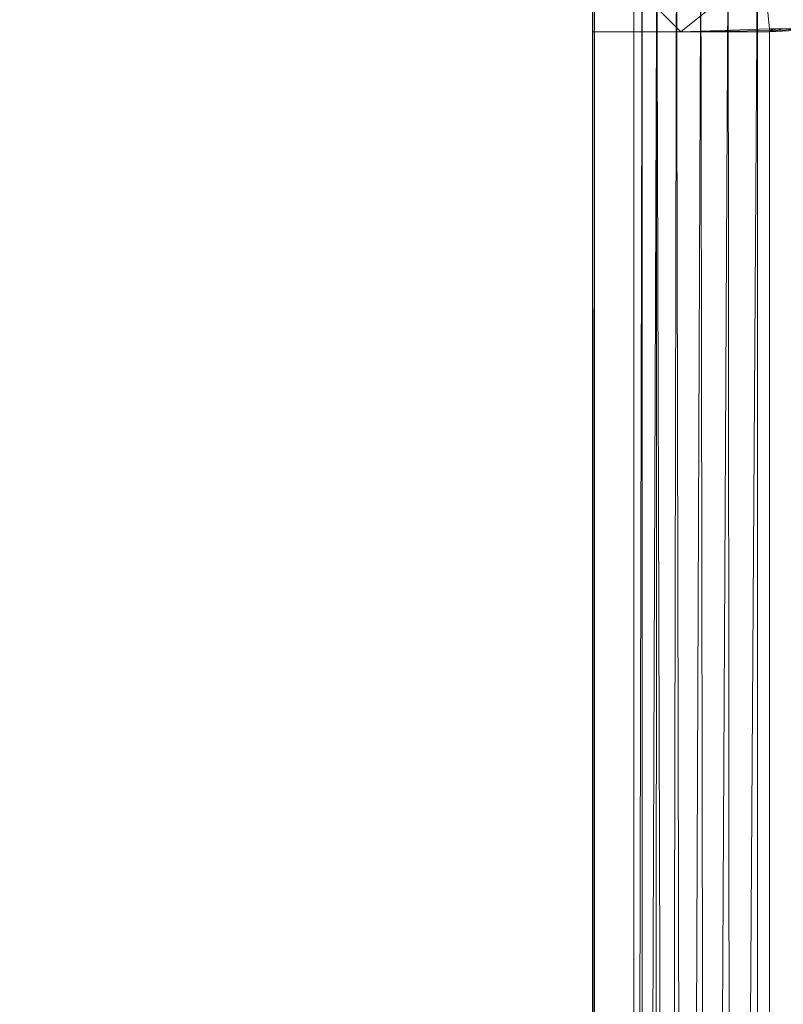
# Model space of a CAD drawing. Units: inches. Extents: x 0 to 204, y 0 to 264.
# Drawn here: x 86 to 88, y 164 to 167 of the extents above; entities that cross this region are included whole.
import ezdxf

# ---------------------------------------------------------------- set-up
doc = ezdxf.new("R2010")
doc.units = ezdxf.units.IN
doc.header["$MEASUREMENT"] = 0
doc.layers.get('0').update_dxf_attribs({"color": 10})

# ---------------------------------------------------------------- blocks, each defined once
blk = doc.blocks.new('ASTA-YM-3D')
at = {"lineweight": 18}
mesh = blk.add_polyface(dxfattribs=at)
corners = [(-8.3548, 4.7224, 18), (-2.789, 4.7224, 17.6315), (2.789, 4.7224, 17.6315), (8.3548, 4.7224, 18), (8.3782, 4.9533, 18.0197), (8.4129, 5.177, 18.0742), (8.4577, 5.3883, 18.1615), (8.5113, 5.5822, 18.2788), (8.5723, 5.755, 18.4228), (8.6389, 5.9033, 18.5896), (8.7098, 6.0246, 18.7754), (8.7834, 6.1168, 18.9763), (8.8583, 6.1784, 19.1881), (8.8651, 6.1839, 19.2141), (8.8674, 6.1896, 19.2408), (7.1206, 6.3522, 19.2062), (5.3707, 6.4793, 19.1792), (5.6024, 6.4307, 19.0487), (5.7871, 6.3528, 18.8673), (5.9133, 6.2376, 18.6577), (5.9808, 6.084, 18.4454), (6, 5.897, 18.2505), (6, 5.7527, 18.1335), (6, 5.5968, 18.0326), (5.9923, 5.4815, 17.9712), (5.9723, 5.3634, 17.9182), (5.9433, 5.2436, 17.874), (5.9077, 5.1227, 17.8386), (5.8673, 5.001, 17.8118), (5.8232, 4.8791, 17.7935), (5.7671, 4.7626, 17.7831), (4.4869, 4.7635, 17.7052), (3.2057, 4.7641, 17.6467), (1.9237, 4.7645, 17.6077), (0.6413, 4.7648, 17.5882), (-0.6413, 4.7648, 17.5882), (-1.9237, 4.7645, 17.6077), (-3.2057, 4.7641, 17.6467), (-4.4869, 4.7635, 17.7052), (-5.7671, 4.7626, 17.7831), (-5.8173, 4.8636, 17.7918), (-5.8565, 4.9703, 17.8064), (-5.893, 5.0769, 17.8275), (-5.9261, 5.1831, 17.8551), (-5.955, 5.2886, 17.8895), (-5.9783, 5.393, 17.9306), (-5.9941, 5.496, 17.9784), (-6, 5.5968, 18.0326), (-6, 5.7527, 18.1335), (-6, 5.897, 18.2505), (-5.9808, 6.084, 18.4454), (-5.9133, 6.2376, 18.6577), (-5.7871, 6.3528, 18.8673), (-5.6024, 6.4307, 19.0487), (-5.3707, 6.4793, 19.1792), (-7.1206, 6.3522, 19.2062), (-8.8674, 6.1896, 19.2408), (-8.8651, 6.1839, 19.2141), (-8.8583, 6.1784, 19.1881), (-8.7834, 6.1168, 18.9763), (-8.7098, 6.0246, 18.7754), (-8.6389, 5.9033, 18.5896), (-8.5723, 5.755, 18.4228), (-8.5113, 5.5822, 18.2788), (-8.4577, 5.3883, 18.1615), (-8.4129, 5.177, 18.0742), (-8.3782, 4.9533, 18.0197), (-5.5719, 4.7224, 17.8157), (0, 4.7224, 17.6315), (5.5719, 4.7224, 17.8157), (2.5647, 4.7643, 17.6272), (-2.5647, 4.7643, 17.6272), (-6.9633, 4.7224, 17.9079), (-4.1804, 4.7224, 17.7236), (1.3945, 4.7224, 17.6315), (6.9633, 4.7224, 17.9079), (-3.4847, 4.7224, 17.6775), (2.0917, 4.7224, 17.6315), (2.4404, 4.7224, 17.6315), (-1.3945, 4.7224, 17.6315), (4.1804, 4.7224, 17.7236), (2.8852, 4.7642, 17.637), (-2.8852, 4.7642, 17.637), (-6.2676, 4.7224, 17.8618), (-4.8762, 4.7224, 17.7697), (0.6972, 4.7224, 17.6315), (6.2676, 4.7224, 17.8618), (-3.1369, 4.7224, 17.6545), (1.7431, 4.7224, 17.6315), (-0.6972, 4.7224, 17.6315), (-2.0917, 4.7224, 17.6315), (4.8762, 4.7224, 17.7697), (3.4847, 4.7224, 17.6775), (-5.9198, 4.7224, 17.8388), (-4.5283, 4.7224, 17.7466), (5.9198, 4.7224, 17.8388), (-1.7431, 4.7224, 17.6315), (-2.4404, 4.7224, 17.6315), (4.5283, 4.7224, 17.7466), (3.1369, 4.7224, 17.6545), (-5.127, 4.763, 17.7442), (-3.8463, 4.7638, 17.676), (-1.2825, 4.7647, 17.598), (-4.1666, 4.7636, 17.6906), (0, 4.7648, 17.5882), (1.2825, 4.7647, 17.598), (3.8463, 4.7638, 17.676), (5.127, 4.763, 17.7442), (-4.8069, 4.7633, 17.7247), (-3.526, 4.764, 17.6613), (3.526, 4.764, 17.6613), (4.1666, 4.7636, 17.6906), (4.8069, 4.7633, 17.7247), (3.8326, 4.7224, 17.7006), (5.224, 4.7224, 17.7927), (-3.8326, 4.7224, 17.7006), (-5.224, 4.7224, 17.7927)]
mesh.append_faces([[corners[k] for k in face] for face in [(57, 55, 56)]], dxfattribs={"vtx0": -1})
mesh.append_faces([[corners[k] for k in face] for face in [(115, 103, 73), (39, 67, 100), (47, 64, 46), (44, 65, 43), (33, 77, 70), (105, 88, 33), (34, 85, 105), (31, 98, 112), (5, 27, 4), (1, 82, 87), (24, 6, 23), (30, 86, 29), (37, 87, 82), (76, 109, 115), (91, 112, 98), (49, 62, 48), (64, 47, 63), (101, 115, 109), (52, 59, 51), (80, 111, 113), (60, 51, 59), (36, 96, 102), (9, 20, 8), (106, 113, 111)]], dxfattribs={"vtx0": -1, "vtx1": -1})
mesh.append_faces([[corners[k] for k in face] for face in [(40, 66, 72), (75, 4, 29), (52, 55, 59), (15, 18, 11)]], dxfattribs={"vtx0": -1, "vtx1": -1, "vtx2": -1})
mesh.append_faces([[corners[k] for k in face] for face in [(83, 39, 40), (94, 38, 108), (29, 86, 75), (45, 64, 65), (64, 45, 46), (65, 42, 43), (65, 44, 45), (108, 84, 94), (99, 32, 81), (4, 28, 29), (5, 26, 27), (40, 72, 83), (4, 27, 28), (6, 24, 25), (5, 25, 26), (115, 101, 103), (48, 62, 63), (50, 60, 61), (50, 61, 62), (63, 47, 48), (62, 49, 50), (55, 57, 58), (8, 20, 21), (22, 7, 8), (20, 9, 10), (10, 19, 20), (11, 18, 19), (15, 17, 18), (15, 11, 12), (68, 104, 35, 89)]], dxfattribs={"vtx0": -1, "vtx2": -1})
mesh.append_faces([[corners[k] for k in face] for face in [(100, 67, 116, 84), (107, 91, 114, 69)]], dxfattribs={"vtx0": -1, "vtx3": -1})
mesh.append_faces([[corners[k] for k in face] for face in [(54, 55, 53), (14, 15, 13)]], dxfattribs={"vtx1": -1})
mesh.append_faces([[corners[k] for k in face] for face in [(40, 41, 66), (79, 89, 102, 96), (36, 71, 90), (69, 95, 30), (71, 82, 1), (65, 66, 42), (97, 90, 71, 1), (35, 102, 89), (81, 70, 2), (37, 109, 76), (41, 42, 66), (103, 38, 73), (83, 93, 39), (78, 2, 70, 77), (31, 111, 80), (2, 99, 81), (74, 88, 105, 85), (76, 87, 37), (80, 98, 31), (5, 6, 25), (95, 86, 30), (88, 77, 33), (92, 113, 110), (30, 107, 69), (106, 110, 113), (94, 73, 38), (50, 51, 60), (58, 59, 55), (52, 53, 55), (99, 92, 32), (22, 23, 7), (93, 67, 39), (90, 96, 36), (21, 22, 8), (107, 112, 91), (110, 32, 92), (6, 7, 23), (108, 100, 84), (12, 13, 15), (10, 11, 19)]], dxfattribs={"vtx1": -1, "vtx2": -1})
mesh.append_faces([[corners[k] for k in face] for face in [(34, 104, 68, 85)]], dxfattribs={"vtx1": -1, "vtx3": -1})
mesh.append_faces([[corners[k] for k in face] for face in [(66, 0, 72), (75, 3, 4), (15, 16, 17)]], dxfattribs={"vtx2": -1})
mesh = blk.add_polyface(dxfattribs=at)
corners = [(-9, -8.7012, 18), (-9, 4.7112, 18), (-9, 5.0337, 18.0351), (-9, 5.3411, 18.1387), (-9, 5.6191, 18.306), (-9, 5.8545, 18.5291), (-9, 6.0365, 18.7976), (-9, 6.3863, 18.7232), (-9, 6.2907, 18.4374), (-9, 6.1332, 18.1804), (-9, 5.9219, 17.9654), (-9, 5.6677, 17.8035), (-9, 5.3836, 17.7029), (-9, 5.0841, 17.6687), (-9, -8.7012, 17.6687)]
mesh.append_faces([[corners[k] for k in face] for face in [(2, 12, 13, 1), (3, 11, 12, 2), (4, 10, 11, 3)]], dxfattribs={"vtx0": -1, "vtx2": -1})
mesh.append_faces([[corners[k] for k in face] for face in [(4, 5, 9, 10), (8, 9, 5, 6)]], dxfattribs={"vtx1": -1, "vtx3": -1})
mesh.append_faces([[corners[k] for k in face] for face in [(14, 0, 1, 13), (6, 7, 8)]], dxfattribs={"vtx2": -1})
mesh = blk.add_polyface(dxfattribs=at)
corners = [(-9, 4.7112, 18), (-8.3544, 4.7112, 18), (-8.3545, 4.7168, 18), (-8.3548, 4.7224, 18), (-8.3782, 4.9533, 18.0197), (-8.4129, 5.177, 18.0742), (-8.4577, 5.3883, 18.1615), (-8.5113, 5.5822, 18.2788), (-8.5723, 5.755, 18.4228), (-8.6389, 5.9033, 18.5896), (-8.7098, 6.0246, 18.7754), (-8.7834, 6.1168, 18.9763), (-8.8583, 6.1784, 19.1881), (-8.9675, 6.1784, 19.1881), (-8.9839, 6.1211, 18.9879), (-9, 6.0365, 18.7976), (-9, 5.8545, 18.5291), (-9, 5.6191, 18.306), (-9, 5.3411, 18.1387), (-9, 5.0337, 18.0351), (-8.6772, 4.7112, 18), (8.3544, 4.7112, 18), (9, 4.7112, 18), (9, 5.0337, 18.0351), (9, 5.3411, 18.1387), (9, 5.6191, 18.306), (9, 5.8545, 18.5291), (9, 6.0365, 18.7976), (8.9839, 6.1211, 18.9879), (8.9675, 6.1784, 19.1881), (8.8583, 6.1784, 19.1881), (8.7834, 6.1168, 18.9763), (8.7098, 6.0246, 18.7754), (8.6389, 5.9033, 18.5896), (8.5723, 5.755, 18.4228), (8.5113, 5.5822, 18.2788), (8.4577, 5.3883, 18.1615), (8.4129, 5.177, 18.0742), (8.3782, 4.9533, 18.0197), (8.3548, 4.7224, 18), (8.3545, 4.7168, 18), (8.6772, 4.7112, 18)]
mesh.append_faces([[corners[k] for k in face] for face in [(14, 12, 13)]], dxfattribs={"vtx0": -1})
mesh.append_faces([[corners[k] for k in face] for face in [(3, 20, 2), (4, 20, 3), (6, 18, 5), (27, 32, 26), (31, 28, 30), (34, 26, 33), (39, 41, 38), (37, 24, 36), (38, 23, 37)]], dxfattribs={"vtx0": -1, "vtx1": -1})
mesh.append_faces([[corners[k] for k in face] for face in [(4, 19, 20), (38, 41, 23)]], dxfattribs={"vtx0": -1, "vtx1": -1, "vtx2": -1})
mesh.append_faces([[corners[k] for k in face] for face in [(15, 10, 11), (16, 8, 9), (10, 15, 16), (17, 7, 8), (18, 6, 7), (31, 27, 28), (27, 31, 32), (24, 35, 36)]], dxfattribs={"vtx0": -1, "vtx2": -1})
mesh.append_faces([[corners[k] for k in face] for face in [(0, 20, 19), (21, 41, 40)]], dxfattribs={"vtx1": -1})
mesh.append_faces([[corners[k] for k in face] for face in [(11, 12, 14), (9, 10, 16), (14, 15, 11), (16, 17, 8), (4, 5, 19), (18, 19, 5), (17, 18, 7), (25, 26, 34), (32, 33, 26), (34, 35, 25), (23, 24, 37), (24, 25, 35), (39, 40, 41)]], dxfattribs={"vtx1": -1, "vtx2": -1})
mesh.append_faces([[corners[k] for k in face] for face in [(20, 1, 2), (28, 29, 30), (41, 22, 23)]], dxfattribs={"vtx2": -1})
mesh = blk.add_polyface(dxfattribs=at)
corners = [(-9, 5.0841, 17.6687), (-8.9981, 5.0841, 17.6252), (-8.9924, 5.0841, 17.5819), (-8.9924, -8.7472, 17.5819), (-8.9976, -8.716, 17.6203), (-9, -8.7012, 17.6687)]
mesh.append_faces([[corners[k] for k in face] for face in [(1, 5, 0)]], dxfattribs={"vtx0": -1})
mesh.append_faces([[corners[k] for k in face] for face in [(2, 4, 1), (5, 1, 4)]], dxfattribs={"vtx0": -1, "vtx1": -1})
mesh.append_faces([[corners[k] for k in face] for face in [(3, 4, 2)]], dxfattribs={"vtx1": -1})
mesh = blk.add_polyface(dxfattribs=at)
corners = [(-8.9924, 5.0841, 17.5819), (-8.8486, 5.0841, 16.7661), (-8.8486, -9.2667, 16.7661), (-8.9078, -9.0968, 17.1022), (-8.9558, -8.9234, 17.3745), (-8.9924, -8.7472, 17.5819)]
mesh.append_faces([[corners[k] for k in face] for face in [(4, 5, 3)]], dxfattribs={"vtx1": -1})
mesh.append_faces([[corners[k] for k in face] for face in [(2, 3, 5)]], dxfattribs={"vtx1": -1, "vtx2": -1})
mesh.append_faces([[corners[k] for k in face] for face in [(5, 0, 1, 2)]], dxfattribs={"vtx3": -1})
mesh = blk.add_polyface(dxfattribs=at)
corners = [(-8.3983, 5.0841, 16.3547), (-8.3983, -9.6547, 16.3547), (-8.4926, -9.6547, 16.3719), (-8.5818, -9.6547, 16.4068), (-8.6628, -9.6547, 16.458), (-8.7221, -9.5467, 16.5123), (-8.774, -9.4416, 16.5784), (-8.8175, -9.3437, 16.6602), (-8.8486, -9.2667, 16.7661), (-8.8486, 5.0841, 16.7661), (-8.818, 5.0841, 16.6614), (-8.7655, 5.0841, 16.5658), (-8.6934, 5.0841, 16.4838), (-8.6053, 5.0841, 16.4195), (-8.5054, 5.0841, 16.3757)]
mesh.append_faces([[corners[k] for k in face] for face in [(0, 2, 14), (12, 5, 11), (11, 7, 10), (5, 12, 4)]], dxfattribs={"vtx0": -1, "vtx1": -1})
mesh.append_faces([[corners[k] for k in face] for face in [(14, 2, 3), (13, 3, 4), (3, 13, 14), (4, 12, 13)]], dxfattribs={"vtx0": -1, "vtx2": -1})
mesh.append_faces([[corners[k] for k in face] for face in [(1, 2, 0)]], dxfattribs={"vtx1": -1})
mesh.append_faces([[corners[k] for k in face] for face in [(5, 6, 11), (7, 8, 10), (6, 7, 11)]], dxfattribs={"vtx1": -1, "vtx2": -1})
mesh.append_faces([[corners[k] for k in face] for face in [(8, 9, 10)]], dxfattribs={"vtx2": -1})
mesh = blk.add_polyface(dxfattribs=at)
corners = [(-8.3983, -9.6547, 16.3547), (-8.3983, 5.0841, 16.3547), (-2.8024, 5.0841, 16.0394), (2.8024, 5.0841, 16.0394), (8.3983, 5.0841, 16.3547), (8.3983, -9.6547, 16.3547), (2.8024, -9.6547, 16.0394), (-2.8024, -9.6547, 16.0394)]
mesh.append_faces([[corners[k] for k in face] for face in [(5, 6, 3, 4)]], dxfattribs={"vtx1": -1})
mesh.append_faces([[corners[k] for k in face] for face in [(2, 3, 6, 7)]], dxfattribs={"vtx1": -1, "vtx3": -1})
mesh.append_faces([[corners[k] for k in face] for face in [(7, 0, 1, 2)]], dxfattribs={"vtx3": -1})
mesh = blk.add_polyface(dxfattribs=at)
corners = [(-8.3544, 4.7112, 18), (-9, 4.7112, 18), (-9, -8.7012, 18), (-8.9894, -8.7642, 18), (-8.9773, -8.827, 18), (-8.6982, -8.6155, 18), (-8.4643, -8.3569, 18), (-8.3544, -8.0266, 18), (9, 4.7112, 18), (8.3544, 4.7112, 18), (8.3544, -8.0266, 18), (8.4643, -8.3569, 18), (8.6982, -8.6155, 18), (8.9773, -8.827, 18), (8.9894, -8.7642, 18), (9, -8.7012, 18)]
mesh.append_faces([[corners[k] for k in face] for face in [(5, 2, 3, 4), (10, 8, 9)]], dxfattribs={"vtx0": -1})
mesh.append_faces([[corners[k] for k in face] for face in [(12, 15, 11)]], dxfattribs={"vtx0": -1, "vtx1": -1})
mesh.append_faces([[corners[k] for k in face] for face in [(14, 15, 12, 13)]], dxfattribs={"vtx1": -1})
mesh.append_faces([[corners[k] for k in face] for face in [(6, 7, 2, 5)]], dxfattribs={"vtx1": -1, "vtx2": -1})
mesh.append_faces([[corners[k] for k in face] for face in [(15, 8, 10, 11)]], dxfattribs={"vtx1": -1, "vtx3": -1})
mesh.append_faces([[corners[k] for k in face] for face in [(7, 0, 1, 2)]], dxfattribs={"vtx3": -1})
mesh = blk.add_polyface(dxfattribs=at)
corners = [(-8.3544, -8.0266, 18), (-2.7889, -8.0266, 17.6315), (2.7889, -8.0266, 17.6315), (8.3544, -8.0266, 18), (8.3544, 4.7112, 18), (8.3545, 4.7168, 18), (8.3548, 4.7224, 18), (2.789, 4.7224, 17.6315), (-2.789, 4.7224, 17.6315), (-8.3548, 4.7224, 18), (-8.3545, 4.7168, 18), (-8.3544, 4.7112, 18), (5.0287, 4.7224, 17.7798), (-5.0287, 4.7224, 17.7798), (6.6918, 4.7224, 17.8899), (-6.6918, 4.7224, 17.8899), (7.5233, 4.7224, 17.945), (-7.5233, 4.7224, 17.945), (7.939, 4.7224, 17.9725), (-7.939, 4.7224, 17.9725), (8.1469, 4.7224, 17.9863), (-8.1469, 4.7224, 17.9863), (8.2508, 4.7224, 17.9932), (-8.2508, 4.7224, 17.9932), (8.3028, 4.7224, 17.9966), (-8.3028, 4.7224, 17.9966), (8.3288, 4.7224, 17.9983), (-8.3288, 4.7224, 17.9983), (8.3418, 4.7224, 17.9992), (-8.3418, 4.7224, 17.9992), (-5.5716, -8.0266, 17.8157), (0, -8.0266, 17.6315), (0, 4.7224, 17.6315), (5.5716, -8.0266, 17.8157)]
mesh.append_faces([[corners[k] for k in face] for face in [(11, 29, 10), (12, 33, 14), (30, 15, 0), (15, 30, 13), (3, 14, 33), (5, 28, 4), (21, 0, 19), (7, 2, 12)]], dxfattribs={"vtx0": -1, "vtx1": -1})
mesh.append_faces([[corners[k] for k in face] for face in [(1, 8, 13), (21, 11, 0), (0, 17, 19), (2, 7, 32, 31), (0, 15, 17), (12, 2, 33), (11, 21, 23), (4, 24, 22), (11, 23, 25), (4, 22, 20), (4, 26, 24), (11, 25, 27), (4, 28, 26), (11, 27, 29)]], dxfattribs={"vtx0": -1, "vtx2": -1})
mesh.append_faces([[corners[k] for k in face] for face in [(3, 4, 20), (30, 1, 13), (18, 16, 3), (20, 18, 3), (16, 14, 3)]], dxfattribs={"vtx1": -1, "vtx2": -1})
mesh.append_faces([[corners[k] for k in face] for face in [(32, 8, 1, 31)]], dxfattribs={"vtx1": -1, "vtx3": -1})
mesh.append_faces([[corners[k] for k in face] for face in [(5, 6, 28), (29, 9, 10)]], dxfattribs={"vtx2": -1})

msp = doc.modelspace()

# ---------------------------------------------------------------- linework, layer by layer
at = {"lineweight": 18, "invisible_edges": 15}
for points in [[(86.99496, 167.44322, 23.83891), (87.56378, 167.6467, 23.77166), (86.9367, 167.48429, 23.75829)], [(87.50463, 167.61115, 23.62933), (86.9367, 167.48429, 23.75829), (87.56378, 167.6467, 23.77166)], [(86.99496, 167.44322, 23.83891), (87.6181, 167.59692, 23.84165), (87.56378, 167.6467, 23.77166)], [(87.17958, 167.35583, 23.8925), (87.6181, 167.59692, 23.84165), (86.99496, 167.44322, 23.83891)], [(87.59707, 167.47654, 23.88152), (87.18873, 167.45306, 23.92871), (87.69765, 167.59646, 23.92602)], [(87.69765, 167.59646, 23.92602), (87.18873, 167.45306, 23.92871), (87.29442, 167.47203, 23.97952)], [(87.69529, 167.57304, 23.97956), (87.69765, 167.59646, 23.92602), (87.29442, 167.47203, 23.97952)], [(87.29858, 167.3719, 23.99087), (87.69529, 167.57304, 23.97956), (87.29442, 167.47203, 23.97952)], [(87.03827, 167.47526, 23.64169), (86.32555, 167.31133, 23.73941), (86.9367, 167.48429, 23.75829)], [(86.9367, 167.48429, 23.75829), (86.32555, 167.31133, 23.73941), (86.38766, 167.29053, 23.82094)], [(86.99496, 167.44322, 23.83891), (86.9367, 167.48429, 23.75829), (86.38766, 167.29053, 23.82094)], [(86.84947, 167.35431, 23.96795), (87.18873, 167.45306, 23.92871), (86.67469, 167.20985, 23.90577)], [(86.84947, 167.35431, 23.96795), (86.9411, 167.33977, 24.01018), (87.29442, 167.47203, 23.97952)], [(87.29442, 167.47203, 23.97952), (87.18873, 167.45306, 23.92871), (86.84947, 167.35431, 23.96795)], [(87.29442, 167.47203, 23.97952), (86.9411, 167.33977, 24.01018), (87.29858, 167.3719, 23.99087)], [(86.21975, 167.07831, 23.91773), (86.99496, 167.44322, 23.83891), (86.38766, 167.29053, 23.82094)], [(86.51651, 167.22379, 24.0162), (86.84947, 167.35431, 23.96795), (86.39551, 167.21731, 23.95961)], [(86.84947, 167.35431, 23.96795), (86.67469, 167.20985, 23.90577), (86.39551, 167.21731, 23.95961)], [(86.51651, 167.22379, 24.0162), (86.9411, 167.33977, 24.01018), (86.84947, 167.35431, 23.96795)], [(86.32555, 167.31133, 23.73941), (85.7891, 167.12154, 23.79975), (86.38766, 167.29053, 23.82094)], [(85.7891, 167.12154, 23.79975), (86.32555, 167.31133, 23.73941), (86.07903, 167.19576, 23.6671)], [(86.51651, 167.22379, 24.0162), (86.89793, 167.26337, 24.00073), (86.9411, 167.33977, 24.01018)], [(85.7891, 167.12154, 23.79975), (85.84377, 167.07594, 23.87949), (86.38766, 167.29053, 23.82094)], [(86.21975, 167.07831, 23.91773), (86.38766, 167.29053, 23.82094), (85.84377, 167.07594, 23.87949)], [(86.51651, 167.22379, 24.0162), (85.96065, 167.02241, 24.04091), (86.26934, 167.06016, 24.01921)], [(86.51651, 167.22379, 24.0162), (85.976, 167.07578, 24.00779), (85.96065, 167.02241, 24.04091)], [(86.39551, 167.21731, 23.95961), (85.976, 167.07578, 24.00779), (86.51651, 167.22379, 24.0162)], [(85.976, 167.07578, 24.00779), (86.39551, 167.21731, 23.95961), (86.21975, 167.07831, 23.91773)], [(85.12462, 166.91648, 23.74762), (85.7891, 167.12154, 23.79975), (86.07903, 167.19576, 23.6671)], [(87.97466, 167.00215, 15.18515), (88.59077, 167.19054, 15.09759), (87.54884, 166.87965, 15.0389)], [(87.54884, 166.87965, 15.0389), (88.59077, 167.19054, 15.09759), (88.52554, 167.12002, 15.01339)], [(85.84377, 167.07594, 23.87949), (85.7891, 167.12154, 23.79975), (85.16084, 166.88986, 23.84785)], [(88.52554, 167.12002, 15.01339), (87.64363, 166.83817, 14.97604), (87.54884, 166.87965, 15.0389)], [(88.06619, 166.84441, 14.94618), (87.64363, 166.83817, 14.97604), (88.52554, 167.12002, 15.01339)], [(85.64067, 166.97207, 23.98377), (85.63325, 166.94476, 24.03765), (85.976, 167.07578, 24.00779)], [(85.63325, 166.94476, 24.03765), (85.96065, 167.02241, 24.04091), (85.976, 167.07578, 24.00779)], [(86.21975, 167.07831, 23.91773), (85.64067, 166.97207, 23.98377), (85.976, 167.07578, 24.00779)], [(85.63325, 166.94476, 24.03765), (85.79382, 166.90643, 24.03318), (85.96065, 167.02241, 24.04091)], [(88.49233, 167.0327, 14.87724), (88.49947, 166.98954, 14.83092), (88.09795, 166.91361, 14.84782)], [(88.09795, 166.91361, 14.84782), (88.12719, 166.93838, 14.90138), (88.49233, 167.0327, 14.87724)], [(88.49233, 167.0327, 14.87724), (88.12719, 166.93838, 14.90138), (88.53261, 166.98454, 14.94618)], [(88.49947, 166.98954, 14.83092), (88.10003, 166.81355, 14.84676), (88.09795, 166.91361, 14.84782)], [(85.64067, 166.97207, 23.98377), (85.23941, 166.82852, 24.02556), (85.63325, 166.94476, 24.03765)], [(85.64067, 166.97207, 23.98377), (85.73983, 166.93955, 23.93034), (85.24536, 166.81636, 23.95631)], [(85.30297, 166.76886, 24.05886), (85.79382, 166.90643, 24.03318), (85.63325, 166.94476, 24.03765)], [(87.69582, 166.7937, 14.83977), (87.69804, 166.82198, 14.89101), (88.09795, 166.91361, 14.84782)], [(87.69582, 166.7937, 14.83977), (88.09795, 166.91361, 14.84782), (88.10003, 166.81355, 14.84676)], [(88.12719, 166.93838, 14.90138), (87.69804, 166.82198, 14.89101), (88.06619, 166.84441, 14.94618)], [(87.69804, 166.82198, 14.89101), (88.12719, 166.93838, 14.90138), (88.09795, 166.91361, 14.84782)], [(86.92535, 166.71387, 15.06676), (87.04389, 166.72044, 15.18515), (87.54884, 166.87965, 15.0389)], [(87.03995, 166.68475, 14.99224), (86.92535, 166.71387, 15.06676), (87.54884, 166.87965, 15.0389)], [(87.54884, 166.87965, 15.0389), (87.64363, 166.83817, 14.97604), (87.03995, 166.68475, 14.99224)], [(87.03995, 166.68475, 14.99224), (87.64363, 166.83817, 14.97604), (87.13335, 166.56414, 14.94618)], [(87.18998, 166.67423, 14.90129), (87.69804, 166.82198, 14.89101), (87.29549, 166.68947, 14.84898)], [(87.18998, 166.67423, 14.90129), (87.59977, 166.70427, 14.94618), (87.69804, 166.82198, 14.89101)], [(87.29549, 166.68947, 14.84898), (87.69804, 166.82198, 14.89101), (87.69582, 166.7937, 14.83977)], [(87.69582, 166.7937, 14.83977), (87.30011, 166.58838, 14.84676), (87.29549, 166.68947, 14.84898)], [(87.04389, 166.72044, 15.18515), (86.92535, 166.71387, 15.06676), (86.32195, 166.53979, 15.10238)], [(86.3734, 166.50881, 15.02328), (86.32195, 166.53979, 15.10238), (86.92535, 166.71387, 15.06676)], [(86.92535, 166.71387, 15.06676), (87.03995, 166.68475, 14.99224), (86.3734, 166.50881, 15.02328)], [(87.03995, 166.68475, 14.99224), (86.20052, 166.28387, 14.94618), (86.3734, 166.50881, 15.02328)], [(86.6791, 166.42766, 14.94618), (87.18998, 166.67423, 14.90129), (86.85179, 166.56915, 14.87114)], [(86.85179, 166.56915, 14.87114), (87.29549, 166.68947, 14.84898), (86.94335, 166.55162, 14.83043)], [(87.18998, 166.67423, 14.90129), (87.29549, 166.68947, 14.84898), (86.85179, 166.56915, 14.87114)], [(87.29549, 166.68947, 14.84898), (87.30011, 166.58838, 14.84676), (86.94335, 166.55162, 14.83043)], [(86.39938, 166.42911, 14.89188), (86.85179, 166.56915, 14.87114), (86.52003, 166.43151, 14.83493)], [(86.85179, 166.56915, 14.87114), (86.39938, 166.42911, 14.89188), (86.6791, 166.42766, 14.94618)], [(86.94335, 166.55162, 14.83043), (86.52003, 166.43151, 14.83493), (86.85179, 166.56915, 14.87114)], [(86.3734, 166.50881, 15.02328), (85.78786, 166.34002, 15.05997), (86.32195, 166.53979, 15.10238)], [(86.32195, 166.53979, 15.10238), (85.78786, 166.34002, 15.05997), (86.08732, 166.43094, 15.18515)], [(86.90014, 166.47579, 14.84676), (86.52003, 166.43151, 14.83493), (86.94335, 166.55162, 14.83043)], [(85.84136, 166.28727, 14.98448), (85.78786, 166.34002, 15.05997), (86.3734, 166.50881, 15.02328)], [(86.3734, 166.50881, 15.02328), (86.20052, 166.28387, 14.94618), (85.84136, 166.28727, 14.98448)], [(86.08732, 166.43094, 15.18515), (85.78786, 166.34002, 15.05997), (85.13543, 166.13671, 15.13048)], [(86.27252, 166.26482, 14.84676), (85.96558, 166.22286, 14.82857), (86.52003, 166.43151, 14.83493)], [(86.52003, 166.43151, 14.83493), (85.96558, 166.22286, 14.82857), (85.98096, 166.2794, 14.85676)], [(86.39938, 166.42911, 14.89188), (86.52003, 166.43151, 14.83493), (85.98096, 166.2794, 14.85676)], [(86.39938, 166.42911, 14.89188), (85.98096, 166.2794, 14.85676), (86.22484, 166.29118, 14.94618)], [(88.69103, 166.40209, 24.09543), (88.27165, 166.34702, 24.08404), (88.2931, 166.26598, 24.0882)], [(88.38071, 166.14139, 23.889), (89.02255, 166.38159, 23.94535), (88.28279, 166.19603, 23.96242)], [(88.28279, 166.19603, 23.96242), (89.02255, 166.38159, 23.94535), (88.76458, 166.35617, 23.98337)], [(88.69595, 166.35376, 24.05643), (88.69103, 166.40209, 24.09543), (88.2931, 166.26598, 24.0882)], [(88.38071, 166.14139, 23.889), (89.28639, 166.38019, 23.88872), (89.02255, 166.38159, 23.94535)], [(88.88113, 166.18315, 23.75915), (89.28639, 166.38019, 23.88872), (88.38071, 166.14139, 23.889)], [(85.84136, 166.28727, 14.98448), (85.17063, 166.10126, 15.03322), (85.78786, 166.34002, 15.05997)], [(88.69595, 166.35376, 24.05643), (88.2931, 166.26598, 24.0882), (88.27741, 166.24297, 24.03353)], [(88.69595, 166.35376, 24.05643), (88.27741, 166.24297, 24.03353), (88.49279, 166.28267, 23.99006)], [(85.63936, 166.14256, 14.83891), (85.64724, 166.17489, 14.89011), (85.98096, 166.2794, 14.85676)], [(85.63936, 166.14256, 14.83891), (85.98096, 166.2794, 14.85676), (85.96558, 166.22286, 14.82857)], [(85.98096, 166.2794, 14.85676), (85.64724, 166.17489, 14.89011), (86.22484, 166.29118, 14.94618)], [(87.67346, 166.13579, 24.12059), (88.2931, 166.26598, 24.0882), (87.87679, 166.24842, 24.093)], [(88.2931, 166.26598, 24.0882), (87.67346, 166.13579, 24.12059), (87.67628, 166.08248, 24.08212)], [(87.67628, 166.08248, 24.08212), (88.27741, 166.24297, 24.03353), (88.2931, 166.26598, 24.0882)], [(88.27741, 166.24297, 24.03353), (87.67628, 166.08248, 24.08212), (88.06982, 166.16828, 24.00045)], [(85.79863, 166.10552, 14.84676), (85.63936, 166.14256, 14.83891), (85.96558, 166.22286, 14.82857)], [(88.38071, 166.14139, 23.889), (88.28279, 166.19603, 23.96242), (87.49584, 165.92344, 23.94122)], [(87.49584, 165.92344, 23.94122), (88.28279, 166.19603, 23.96242), (87.76746, 166.08651, 24.00789)], [(85.63936, 166.14256, 14.83891), (85.24753, 166.02387, 14.86168), (85.64724, 166.17489, 14.89011)], [(85.64724, 166.17489, 14.89011), (85.25344, 166.01793, 14.93145), (85.74626, 166.14739, 14.94618)], [(85.63936, 166.14256, 14.83891), (85.79863, 166.10552, 14.84676), (85.30974, 165.9613, 14.83362)], [(87.67346, 166.13579, 24.12059), (87.06174, 165.91926, 24.12197), (87.67628, 166.08248, 24.08212)], [(87.06174, 165.91926, 24.12197), (87.67346, 166.13579, 24.12059), (87.44252, 166.11711, 24.10494)], [(88.38071, 166.14139, 23.889), (87.49584, 165.92344, 23.94122), (87.54401, 165.88441, 23.86339)], [(88.38071, 166.14139, 23.889), (87.54401, 165.88441, 23.86339), (87.90349, 165.92118, 23.78297)], [(87.1231, 164.84986, 24.46071), (91.15735, 165.29284, 24.67095), (90.30557, 166.10706, 24.09486)], [(87.06174, 165.91926, 24.12197), (87.28662, 165.96493, 24.06305), (87.67628, 166.08248, 24.08212)], [(87.28662, 165.96493, 24.06305), (87.5707, 166.0333, 24.01273), (87.67628, 166.08248, 24.08212)], [(87.00826, 165.98579, 24.11688), (86.35199, 165.74661, 24.15693), (87.06174, 165.91926, 24.12197)], [(88.33365, 165.88734, 23.82944), (88.98179, 166.01571, 23.87417), (88.5366, 165.88305, 23.73868)], [(88.98179, 166.01571, 23.87417), (88.33365, 165.88734, 23.82944), (88.38487, 165.8547, 23.91377)], [(88.38487, 165.8547, 23.91377), (88.85995, 165.93171, 23.94058), (88.98179, 166.01571, 23.87417)], [(87.28662, 165.96493, 24.06305), (87.06174, 165.91926, 24.12197), (86.84787, 165.83127, 24.07631)], [(86.84787, 165.83127, 24.07631), (87.07159, 165.89831, 24.025), (87.28662, 165.96493, 24.06305)], [(86.84787, 165.83127, 24.07631), (87.06174, 165.91926, 24.12197), (86.39866, 165.6983, 24.12859)], [(86.4616, 165.6238, 23.9872), (87.49584, 165.92344, 23.94122), (87.07271, 165.89862, 24.02497)], [(87.54401, 165.88441, 23.86339), (87.49584, 165.92344, 23.94122), (86.49291, 165.58884, 23.93985)], [(88.60907, 165.74276, 23.99139), (88.85995, 165.93171, 23.94058), (88.38487, 165.8547, 23.91377)], [(86.84787, 165.83127, 24.07631), (86.39272, 165.6977, 24.05798), (87.07159, 165.89831, 24.025)], [(87.212, 165.73589, 23.79981), (87.54401, 165.88441, 23.86339), (86.51336, 165.56352, 23.8817)], [(88.33365, 165.88734, 23.82944), (87.53141, 165.6391, 23.76086), (87.80475, 165.72761, 23.89599)], [(88.33365, 165.88734, 23.82944), (87.80475, 165.72761, 23.89599), (88.38487, 165.8547, 23.91377)], [(88.64939, 165.75245, 23.99051), (88.38057, 165.78668, 24.03531), (88.79112, 165.88464, 24.02132)], [(88.38057, 165.78668, 24.03531), (88.70316, 165.85381, 24.0785), (88.79112, 165.88464, 24.02132)], [(87.80475, 165.72761, 23.89599), (87.84516, 165.68177, 23.96139), (88.38487, 165.8547, 23.91377)], [(88.60907, 165.74276, 23.99139), (88.38487, 165.8547, 23.91377), (87.84516, 165.68177, 23.96139)], [(88.3067, 165.75473, 24.09), (88.35392, 165.67567, 24.09732), (88.70316, 165.85381, 24.0785)], [(88.38057, 165.78668, 24.03531), (88.3067, 165.75473, 24.09), (88.70316, 165.85381, 24.0785)], [(88.14348, 165.63081, 24.00156), (87.81903, 165.64336, 24.05499), (88.38057, 165.78668, 24.03531)], [(87.81903, 165.64336, 24.05499), (88.3067, 165.75473, 24.09), (88.38057, 165.78668, 24.03531)], [(86.21108, 165.41503, 24.16877), (86.14864, 165.042, 24.22099), (86.35199, 165.74661, 24.15693)], [(88.3067, 165.75473, 24.09), (87.81903, 165.64336, 24.05499), (87.93881, 165.64411, 24.11217)], [(88.35392, 165.67567, 24.09732), (88.3067, 165.75473, 24.09), (87.93881, 165.64411, 24.11217)], [(87.80475, 165.72761, 23.89599), (87.53141, 165.6391, 23.76086), (87.21091, 165.58736, 23.85888)], [(87.21091, 165.58736, 23.85888), (87.26843, 165.5387, 23.96228), (87.80475, 165.72761, 23.89599)], [(87.80475, 165.72761, 23.89599), (87.26843, 165.5387, 23.96228), (87.84516, 165.68177, 23.96139)], [(86.27641, 165.36757, 24.07325), (86.40235, 165.69029, 24.08013), (86.20827, 165.0183, 24.13917)], [(86.42236, 165.66536, 24.02157), (86.27641, 165.36757, 24.07325), (86.23555, 165.00547, 24.07986)], [(87.84516, 165.68177, 23.96139), (87.26843, 165.5387, 23.96228), (87.63757, 165.50916, 24.01262)], [(88.21692, 165.49833, 14.82991), (88.651, 165.66351, 14.84676), (88.64517, 165.59647, 14.83591)], [(87.39353, 165.51973, 24.1017), (87.37691, 165.46733, 24.13454), (87.93881, 165.64411, 24.11217)], [(87.93881, 165.64411, 24.11217), (87.37691, 165.46733, 24.13454), (87.68789, 165.49179, 24.11403)], [(87.93881, 165.64411, 24.11217), (87.81903, 165.64336, 24.05499), (87.39353, 165.51973, 24.1017)], [(87.39353, 165.51973, 24.1017), (87.81903, 165.64336, 24.05499), (87.63757, 165.50916, 24.01262)], [(87.21091, 165.58736, 23.85888), (86.55328, 165.37924, 23.91118), (87.26843, 165.5387, 23.96228)], [(88.44258, 165.50984, 14.87992), (88.21692, 165.49833, 14.82991), (88.64517, 165.59647, 14.83591)], [(88.71929, 165.4706, 15.05637), (88.28527, 165.39828, 15.00389), (88.99708, 165.61059, 14.98305)], [(88.28527, 165.39828, 15.00389), (88.7354, 165.57842, 14.94618), (88.99708, 165.61059, 14.98305)], [(86.34236, 164.96301, 23.93329), (86.43348, 165.25348, 23.84367), (86.51336, 165.56352, 23.8817)], [(87.04546, 165.40339, 24.13019), (87.37691, 165.46733, 24.13454), (87.39353, 165.51973, 24.1017)], [(87.0533, 165.43035, 24.07637), (87.04546, 165.40339, 24.13019), (87.39353, 165.51973, 24.1017)], [(87.63757, 165.50916, 24.01262), (87.0533, 165.43035, 24.07637), (87.39353, 165.51973, 24.1017)], [(88.21692, 165.49833, 14.82991), (87.7945, 165.33805, 14.857), (87.62821, 165.33856, 14.82866)], [(88.21692, 165.49833, 14.82991), (87.62821, 165.33856, 14.82866), (87.86094, 165.4579, 14.84676)], [(88.44258, 165.50984, 14.87992), (88.05388, 165.38622, 14.94618), (87.7945, 165.33805, 14.857)], [(88.21692, 165.49833, 14.82991), (88.44258, 165.50984, 14.87992), (87.7945, 165.33805, 14.857)], [(87.04546, 165.40339, 24.13019), (87.20611, 165.35878, 24.12613), (87.37691, 165.46733, 24.13454)], [(88.71929, 165.4706, 15.05637), (88.84959, 165.42654, 15.18515), (88.15336, 165.30043, 15.09023)], [(88.71929, 165.4706, 15.05637), (88.15336, 165.30043, 15.09023), (88.28527, 165.39828, 15.00389)], [(86.64575, 165.30379, 24.11676), (87.04546, 165.40339, 24.13019), (87.0533, 165.43035, 24.07637)], [(87.0533, 165.43035, 24.07637), (87.15182, 165.39237, 24.02324), (86.65156, 165.29155, 24.04715)], [(86.33645, 164.78648, 23.83837), (86.35194, 164.78403, 23.93202), (86.53324, 165.39403, 23.84936)], [(86.35194, 164.78403, 23.93202), (86.4176, 164.75412, 24.03589), (86.55328, 165.37924, 23.91118)], [(87.20611, 165.35878, 24.12613), (87.04546, 165.40339, 24.13019), (86.70908, 165.24235, 24.14986)], [(87.72488, 165.29343, 14.94618), (88.28527, 165.39828, 15.00389), (87.39393, 165.16726, 14.98209)], [(88.28527, 165.39828, 15.00389), (87.48056, 165.12601, 15.05032), (87.39393, 165.16726, 14.98209)], [(88.15336, 165.30043, 15.09023), (87.48056, 165.12601, 15.05032), (88.28527, 165.39828, 15.00389)], [(87.42037, 165.31894, 14.84676), (87.62821, 165.33856, 14.82866), (87.04759, 165.11815, 14.8481)], [(87.62821, 165.33856, 14.82866), (87.42011, 165.22967, 14.8529), (87.04759, 165.11815, 14.8481)], [(87.54806, 165.24356, 14.94618), (87.29389, 165.17843, 14.90159), (87.7945, 165.33805, 14.857)], [(87.7945, 165.33805, 14.857), (87.29389, 165.17843, 14.90159), (87.42011, 165.22967, 14.8529)], [(87.7945, 165.33805, 14.857), (87.42011, 165.22967, 14.8529), (87.62821, 165.33856, 14.82866)], [(86.49262, 164.71414, 24.0849), (86.62249, 165.31735, 24.00548), (86.4176, 164.75412, 24.03589)], [(86.64209, 165.30304, 24.06761), (86.49262, 164.71414, 24.0849), (86.46999, 164.73427, 24.16929)], [(87.48056, 165.12601, 15.05032), (88.15336, 165.30043, 15.09023), (87.85799, 165.14933, 15.18515)], [(89.15978, 165.30833, 15.10612), (88.4161, 165.11228, 15.08764), (88.1637, 165.09303, 15.16463)], [(88.46486, 165.14189, 15.25), (89.15978, 165.30833, 15.10612), (88.1637, 165.09303, 15.16463)], [(88.89672, 165.18581, 15.04682), (88.4161, 165.11228, 15.08764), (89.15978, 165.30833, 15.10612)], [(86.46999, 164.73427, 24.16929), (86.46862, 164.57155, 24.2154), (86.67394, 165.27801, 24.14877)], [(86.69163, 165.26042, 24.15338), (86.46862, 164.57155, 24.2154), (86.55761, 164.68403, 24.18747)], [(87.42011, 165.22967, 14.8529), (87.29389, 165.17843, 14.90159), (87.04759, 165.11815, 14.8481)], [(86.9798, 165.17999, 14.84676), (87.04759, 165.11815, 14.8481), (86.33651, 164.93423, 14.82852)], [(87.39393, 165.16726, 14.98209), (86.39859, 164.87249, 14.96578), (87.04336, 165.10123, 14.94618)], [(87.39393, 165.16726, 14.98209), (87.48056, 165.12601, 15.05032), (86.46057, 164.81089, 15.0328)], [(86.86211, 165.04159, 14.90084), (87.04759, 165.11815, 14.8481), (87.29389, 165.17843, 14.90159)], [(86.86211, 165.04159, 14.90084), (87.29389, 165.17843, 14.90159), (87.04223, 165.10091, 14.94618)], [(88.60729, 164.97598, 15.01103), (88.4161, 165.11228, 15.08764), (88.89672, 165.18581, 15.04682)], [(87.17979, 164.95973, 15.18515), (86.48268, 164.78893, 15.07852), (87.48056, 165.12601, 15.05032)], [(86.37633, 164.89462, 14.93148), (86.86211, 165.04159, 14.90084), (87.04223, 165.10091, 14.94618)], [(87.04759, 165.11815, 14.8481), (86.86211, 165.04159, 14.90084), (86.38225, 164.88873, 14.86139)], [(88.1637, 165.09303, 15.16463), (87.15641, 164.80729, 15.15699), (87.49816, 164.8877, 15.25)], [(88.1637, 165.09303, 15.16463), (87.67687, 164.92922, 15.1065), (87.15641, 164.80729, 15.15699)], [(88.4161, 165.11228, 15.08764), (87.7803, 164.89747, 15.04732), (87.67687, 164.92922, 15.1065)], [(88.1637, 165.09303, 15.16463), (88.4161, 165.11228, 15.08764), (87.67687, 164.92922, 15.1065)], [(88.60729, 164.97598, 15.01103), (87.7803, 164.89747, 15.04732), (88.4161, 165.11228, 15.08764)], [(88.37935, 165.01624, 14.96339), (88.78927, 165.11835, 14.96835), (88.70038, 165.08149, 14.91422)], [(88.64909, 164.98642, 15.01103), (88.78927, 165.11835, 14.96835), (88.37935, 165.01624, 14.96339)], [(88.3046, 164.97863, 14.9118), (88.37935, 165.01624, 14.96339), (88.70038, 165.08149, 14.91422)], [(88.35193, 164.89942, 14.91161), (88.3046, 164.97863, 14.9118), (88.70038, 165.08149, 14.91422)], [(86.13411, 165.04569, 24.21795), (86.0262, 164.64253, 24.23899), (86.07135, 164.66098, 24.25244)], [(86.07135, 164.66098, 24.25244), (86.1249, 164.74094, 24.22197), (86.17733, 165.03369, 24.21566)], [(86.10261, 164.60526, 24.19936), (86.09732, 164.61554, 24.14161), (86.20152, 165.0189, 24.12545)], [(86.21111, 165.02027, 24.16931), (86.1249, 164.74094, 24.22197), (86.10261, 164.60526, 24.19936)], [(88.37935, 165.01624, 14.96339), (88.3046, 164.97863, 14.9118), (87.81815, 164.86679, 14.95669)], [(87.81815, 164.86679, 14.95669), (88.14339, 164.86012, 15.01103), (88.37935, 165.01624, 14.96339)], [(86.2355, 165.00547, 24.07977), (86.09732, 164.61554, 24.14161), (86.09537, 164.3582, 24.12015)], [(86.28315, 164.98897, 24.04124), (86.09537, 164.3582, 24.12015), (86.11938, 164.26681, 24.08253)], [(87.81815, 164.86679, 14.95669), (88.3046, 164.97863, 14.9118), (87.93779, 164.86333, 14.89967)], [(87.93779, 164.86333, 14.89967), (88.3046, 164.97863, 14.9118), (88.35193, 164.89942, 14.91161)], [(86.16798, 164.33144, 24.02101), (86.31949, 164.97452, 23.99137), (86.11938, 164.26681, 24.08253)], [(86.16798, 164.33144, 24.02101), (86.26827, 164.55067, 23.90756), (86.34226, 164.96303, 23.93326)], [(86.13985, 164.42448, 14.84676), (86.33651, 164.93423, 14.82852), (86.21449, 164.46961, 14.83341)], [(87.67687, 164.92922, 15.1065), (87.2126, 164.74911, 15.05814), (87.15641, 164.80729, 15.15699)], [(87.7803, 164.89747, 15.04732), (87.2126, 164.74911, 15.05814), (87.67687, 164.92922, 15.1065)], [(86.21449, 164.46961, 14.83341), (86.38225, 164.88873, 14.86139), (86.16616, 164.1906, 14.871)], [(86.21112, 164.3652, 14.94618), (86.16616, 164.1906, 14.871), (86.38574, 164.88526, 14.91015)], [(87.2126, 164.74911, 15.05814), (87.7803, 164.89747, 15.04732), (87.63769, 164.73382, 15.01103)], [(86.4026, 164.14216, 24.27349), (87.44362, 164.19899, 24.77039), (87.1231, 164.84986, 24.46071)], [(87.93779, 164.86333, 14.89967), (87.68616, 164.70838, 14.91161), (87.37672, 164.68009, 14.89341)], [(87.93779, 164.86333, 14.89967), (87.37672, 164.68009, 14.89341), (87.39338, 164.73559, 14.92142)], [(87.81815, 164.86679, 14.95669), (87.93779, 164.86333, 14.89967), (87.39338, 164.73559, 14.92142)], [(87.81815, 164.86679, 14.95669), (87.39338, 164.73559, 14.92142), (87.63769, 164.73382, 15.01103)], [(86.46057, 164.81089, 15.0328), (86.1777, 163.84231, 15.05057), (86.2073, 164.16666, 14.9849)], [(87.15641, 164.80729, 15.15699), (87.2126, 164.74911, 15.05814), (86.5577, 164.60625, 15.12423)], [(86.35194, 164.78403, 23.93202), (86.33645, 164.78648, 23.83837), (86.16912, 164.17706, 23.95698)], [(86.49675, 164.77495, 15.13019), (86.20585, 163.68799, 15.18515), (86.1777, 163.84231, 15.05057)], [(86.19193, 164.17622, 24.01618), (86.4176, 164.75412, 24.03589), (86.35194, 164.78403, 23.93202)], [(86.01757, 164.33737, 24.26552), (86.1249, 164.74094, 24.22197), (86.07135, 164.66098, 24.25244)], [(86.10261, 164.60526, 24.19936), (86.1249, 164.74094, 24.22197), (86.01757, 164.33737, 24.26552)], [(86.49262, 164.71414, 24.0849), (86.4176, 164.75412, 24.03589), (86.27594, 164.16173, 24.10882)], [(86.30322, 164.1598, 24.16944), (86.46999, 164.73427, 24.16929), (86.49262, 164.71414, 24.0849)], [(86.32162, 164.16112, 24.23908), (86.46862, 164.57155, 24.2154), (86.46999, 164.73427, 24.16929)], [(87.04617, 164.61394, 14.9036), (87.05448, 164.64584, 14.95477), (87.39338, 164.73559, 14.92142)], [(87.04617, 164.61394, 14.9036), (87.39338, 164.73559, 14.92142), (87.37672, 164.68009, 14.89341)], [(87.63769, 164.73382, 15.01103), (87.39338, 164.73559, 14.92142), (87.05448, 164.64584, 14.95477)], [(86.07135, 164.66098, 24.25244), (86.0262, 164.64253, 24.23899), (85.97169, 164.34409, 24.28449)], [(86.01757, 164.33737, 24.26552), (86.07135, 164.66098, 24.25244), (85.97169, 164.34409, 24.28449)], [(86.39095, 164.14285, 24.24613), (86.55761, 164.68403, 24.18747), (86.46862, 164.57155, 24.2154)], [(87.2056, 164.57048, 14.91161), (87.04617, 164.61394, 14.9036), (87.37672, 164.68009, 14.89341)], [(86.24669, 163.6755, 15.25), (86.53824, 164.62647, 15.18433), (86.22395, 163.56217, 15.10464)], [(87.04617, 164.61394, 14.9036), (86.64813, 164.51238, 14.92619), (87.05448, 164.64584, 14.95477)], [(86.65391, 164.50638, 14.99633), (87.1529, 164.61273, 15.01103), (87.05448, 164.64584, 14.95477)], [(86.00427, 164.20625, 24.22549), (86.09732, 164.61554, 24.14161), (86.10261, 164.60526, 24.19936)], [(86.01757, 164.33737, 24.26552), (86.00427, 164.20625, 24.22549), (86.10261, 164.60526, 24.19936)], [(87.04617, 164.61394, 14.9036), (87.2056, 164.57048, 14.91161), (86.71011, 164.44808, 14.8985)], [(86.58764, 164.57517, 15.07381), (86.36111, 163.8099, 15.04721), (86.22395, 163.56217, 15.10464)], [(86.53309, 164.11601, 14.90326), (86.50043, 164.10873, 14.95441), (86.64813, 164.51238, 14.92619)], [(86.50043, 164.10873, 14.95441), (86.52731, 164.01217, 15.01103), (86.65391, 164.50638, 14.99633)], [(86.06766, 164.04595, 14.82867), (86.21449, 164.46961, 14.83341), (86.16616, 164.1906, 14.871)], [(86.13985, 164.42448, 14.84676), (86.21449, 164.46961, 14.83341), (86.06766, 164.04595, 14.82867)], [(86.53309, 164.11601, 14.90326), (86.71011, 164.44808, 14.8985), (86.57129, 163.95689, 14.91161)], [(87.75691, 164.18872, 24.2508), (88.46976, 164.32924, 24.21933), (88.42201, 164.39783, 24.21349)], [(88.48459, 164.3074, 24.12187), (88.74988, 164.37739, 24.16193), (88.31767, 164.26729, 24.17104)], [(88.46976, 164.32924, 24.21933), (88.31767, 164.26729, 24.17104), (88.74988, 164.37739, 24.16193)], [(85.89409, 164.07549, 24.30718), (85.97169, 164.34409, 24.28449), (85.94352, 164.23396, 24.27613)], [(85.97169, 164.34409, 24.28449), (85.89409, 164.07549, 24.30718), (85.91551, 163.99189, 24.3111)], [(85.91551, 163.99189, 24.3111), (86.01757, 164.33737, 24.26552), (85.97169, 164.34409, 24.28449)], [(85.91551, 163.99189, 24.3111), (85.93502, 163.92246, 24.28115), (86.01757, 164.33737, 24.26552)], [(86.00427, 164.20625, 24.22549), (86.01757, 164.33737, 24.26552), (85.93502, 163.92246, 24.28115)], [(86.01488, 164.20815, 24.17865), (85.93848, 163.77191, 24.18831), (86.09537, 164.3582, 24.12015)], [(86.01635, 163.82142, 24.12302), (86.09537, 164.3582, 24.12015), (85.93848, 163.77191, 24.18831)], [(86.11938, 164.26681, 24.08253), (86.09537, 164.3582, 24.12015), (86.01635, 163.82142, 24.12302)], [(86.03934, 163.73738, 24.05114), (86.16798, 164.33144, 24.02101), (86.01635, 163.82142, 24.12302)], [(86.01635, 163.82142, 24.12302), (86.16798, 164.33144, 24.02101), (86.11938, 164.26681, 24.08253)], [(86.16798, 164.33144, 24.02101), (86.03934, 163.73738, 24.05114), (86.18641, 164.14613, 23.94433)], [(87.85397, 164.07644, 24.09469), (88.8448, 164.35361, 24.08234), (88.48573, 164.30766, 24.12185)], [(88.8448, 164.35361, 24.08234), (87.88317, 164.04377, 24.05984), (88.93615, 164.30352, 24.01933)], [(88.48459, 164.3074, 24.12187), (88.31767, 164.26729, 24.17104), (87.79778, 164.13842, 24.15195)], [(88.31767, 164.26729, 24.17104), (88.46976, 164.32924, 24.21933), (87.80357, 164.13903, 24.22298)], [(88.62496, 164.14063, 23.89708), (88.93615, 164.30352, 24.01933), (87.90595, 164.01681, 24.01638)], [(86.00427, 164.20625, 24.22549), (85.93225, 163.91032, 24.2375), (86.01488, 164.20815, 24.17865)], [(85.93225, 163.91032, 24.2375), (86.00427, 164.20625, 24.22549), (85.93502, 163.92246, 24.28115)], [(86.00768, 163.61926, 14.90512), (86.16616, 164.1906, 14.871), (86.06039, 163.82137, 14.94618)], [(86.16616, 164.1906, 14.871), (86.00768, 163.61926, 14.90512), (86.0419, 163.79114, 14.85243)], [(86.0419, 163.79114, 14.85243), (86.06766, 164.04595, 14.82867), (86.16616, 164.1906, 14.871)], [(88.43649, 164.20732, 14.52077), (88.32886, 164.19718, 14.20866), (88.43833, 163.99575, 14.51452)], [(86.2073, 164.16666, 14.9849), (85.94937, 163.12096, 15.00196), (86.0596, 163.81852, 14.94618)], [(85.94937, 163.12096, 15.00196), (86.2073, 164.16666, 14.9849), (86.1777, 163.84231, 15.05057)], [(86.16921, 164.17703, 23.95695), (86.07376, 163.74065, 23.93345), (86.01027, 163.52691, 24.04637)], [(86.19197, 164.17621, 24.01616), (86.01027, 163.52691, 24.04637), (86.0941, 163.74007, 24.08267)], [(86.0829, 163.51838, 24.14876), (86.22835, 164.17099, 24.06788), (86.0941, 163.74007, 24.08267)], [(86.0829, 163.51838, 24.14876), (86.2447, 163.71904, 24.17536), (86.27599, 164.16171, 24.10873)], [(86.30037, 164.16331, 24.19948), (86.19963, 163.78482, 24.22621), (86.236, 163.87727, 24.25471)], [(86.30998, 164.15674, 24.15605), (86.24471, 163.71904, 24.17536), (86.19963, 163.78482, 24.22621)], [(86.33414, 164.15846, 24.24747), (86.236, 163.87727, 24.25471), (86.23094, 163.73995, 24.28841)], [(87.77481, 164.17051, 24.24954), (87.66549, 164.01665, 24.24814), (87.64864, 163.80346, 24.28583)], [(86.23094, 163.73995, 24.28841), (86.31583, 163.71006, 24.27601), (86.37741, 164.14707, 24.25188)], [(86.34066, 163.903, 24.20737), (86.31549, 163.81052, 24.25965), (86.4026, 164.13689, 24.2155)], [(86.40154, 163.77129, 14.9208), (86.53309, 164.11601, 14.90326), (86.45713, 163.7843, 14.89337)], [(86.53309, 164.11601, 14.90326), (86.40154, 163.77129, 14.9208), (86.50043, 164.10873, 14.95441)], [(86.57129, 163.95689, 14.91161), (86.45713, 163.7843, 14.89337), (86.53309, 164.11601, 14.90326)], [(87.70828, 163.77975, 24.20399), (87.73071, 163.96833, 24.1527), (87.80745, 164.13068, 24.17424)], [(86.27502, 163.51225, 24.33694), (86.23682, 162.95953, 24.45703), (86.57997, 164.1025, 24.36937)], [(86.57997, 164.1025, 24.36937), (86.23682, 162.95953, 24.45703), (86.33157, 162.73594, 24.55267)], [(86.38652, 163.53268, 15.01103), (86.50043, 164.10873, 14.95441), (86.40154, 163.77129, 14.9208)], [(85.89409, 164.07549, 24.30718), (85.86084, 163.82538, 24.31328), (85.80493, 163.62568, 24.34963)], [(85.91551, 163.99189, 24.3111), (85.89409, 164.07549, 24.30718), (85.80493, 163.62568, 24.34963)], [(86.06766, 164.04595, 14.82867), (85.93397, 163.54405, 14.82906), (85.91767, 163.6896, 14.84676)], [(86.0419, 163.79114, 14.85243), (85.93397, 163.54405, 14.82906), (86.06766, 164.04595, 14.82867)], [(86.33157, 162.73594, 24.55267), (86.53876, 162.72299, 24.66018), (86.75734, 164.06285, 24.46525)], [(87.73071, 163.96833, 24.1527), (87.73557, 163.76692, 24.14471), (87.85397, 164.07644, 24.09469)], [(88.4412, 163.84033, 14.52287), (88.43833, 163.99575, 14.51452), (88.32886, 164.01257, 14.14868)], [(85.80493, 163.62568, 24.34963), (85.85545, 163.62851, 24.33123), (85.91551, 163.99189, 24.3111)], [(85.85545, 163.62851, 24.33123), (85.93502, 163.92246, 24.28115), (85.91551, 163.99189, 24.3111)], [(86.53876, 162.72299, 24.66018), (86.8735, 163.18223, 24.72668), (87.01291, 164.00571, 24.60341)], [(87.84239, 163.72446, 23.99812), (87.88751, 163.85211, 23.92331), (87.92058, 163.99745, 23.9659)], [(86.86281, 162.65616, 24.83829), (87.19028, 163.96605, 24.69929), (86.8735, 163.18223, 24.72668)], [(85.93502, 163.92246, 24.28115), (85.85545, 163.62851, 24.33123), (85.86911, 163.60544, 24.276)], [(85.93502, 163.92246, 24.28115), (85.86911, 163.60544, 24.276), (85.93225, 163.91032, 24.2375)], [(85.93225, 163.91032, 24.2375), (85.86911, 163.60544, 24.276), (85.93244, 163.80077, 24.21568)]]:
    msp.add_3dface(points, dxfattribs=at)

# ---------------------------------------------------------------- block references
msp.add_blockref('ASTA-YM-3D', (96.72505, 162.73527))

doc.saveas('drawing.dxf')
